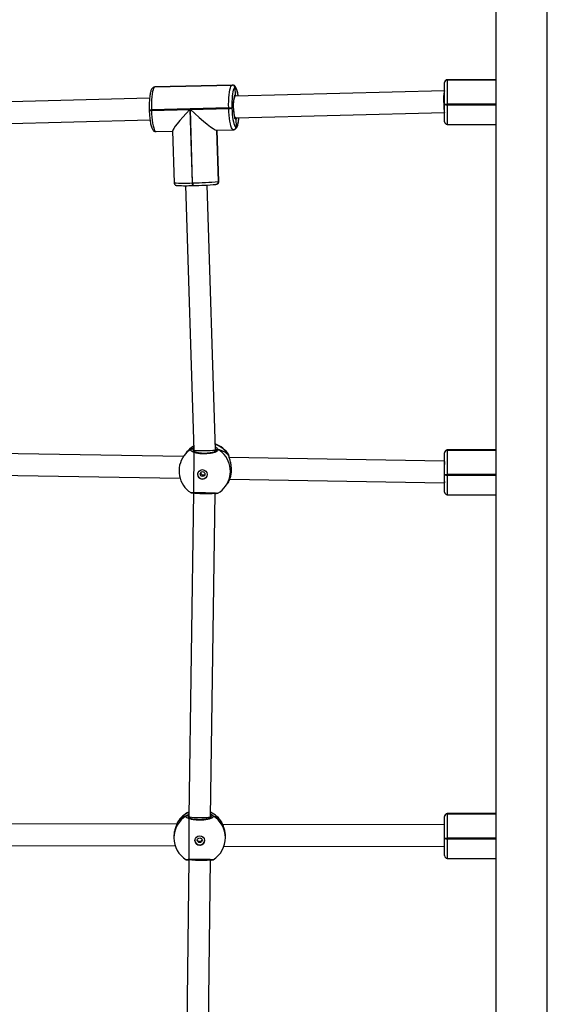
# Model space of a CAD drawing. Units: millimetres. Extents: x -4534 to 4945, y -3372 to 8015.
# Drawn here: x 605 to 994, y 4188 to 4915 of the extents above; entities that cross this region are included whole.
import ezdxf

# ---------------------------------------------------------------- set-up
doc = ezdxf.new("R2010")
doc.units = ezdxf.units.MM
doc.layers.add('Toestel 2D', color=7, linetype='Continuous', lineweight=20)

# ---------------------------------------------------------------- blocks, each defined once
blk = doc.blocks.new('2')
at = {"color": 7, "linetype": 'Continuous', "lineweight": 25}
for p, q in [((-1539.786, 366.008), (-1539.786, 227.958)), ((-1535.986, 227.958), (-1535.986, 366.008)), ((-1539.786, 352.512), (-1543.356, 352.512)), ((-1543.356, 352.502), (-1543.356, 352.5)), ((-1539.786, 352.5), (-1543.356, 352.5)), ((-1543.356, 352.5), (-1543.356, 352.498)), ((-1543.356, 352.498), (-1543.356, 350.698)), ((-1564.924, 351.973), (-1564.956, 351.969)), ((-1564.924, 351.973), (-1564.956, 351.969)), ((-1564.949, 351.971), (-1564.956, 351.969)), ((-1564.907, 351.972), (-1564.949, 351.971)), ((-1564.924, 351.973), (-1559.225, 352.114)), ((-1564.916, 351.974), (-1564.924, 351.973)), ((-1559.218, 352.116), (-1564.916, 351.974)), ((-1559.208, 352.117), (-1564.907, 351.975)), ((-1559.225, 352.114), (-1559.218, 352.116)), ((-1559.015, 351.921), (-1559.022, 351.919)), ((-1559.022, 351.919), (-1559, 351.391)), ((-1543.556, 352.301), (-1543.556, 352.303)), ((-1543.556, 352.299), (-1543.556, 352.301)), ((-1543.556, 350.72), (-1543.556, 352.299)), ((-1565.313, 351.135), (-1584.36, 350.662)), ((-1558.991, 351.292), (-1559.057, 351.29)), ((-1543.566, 351.677), (-1558.991, 351.292)), ((-1543.556, 351.677), (-1543.565, 351.677)), ((-1559.474, 350.427), (-1565.173, 350.285)), ((-1565.172, 350.245), (-1562.342, 350.316)), ((-1562.342, 350.316), (-1562.176, 344.891)), ((-1562.303, 350.317), (-1559.473, 350.387)), ((-1562.136, 344.892), (-1562.303, 350.317)), ((-1559.473, 350.387), (-1559.474, 350.427)), ((-1559.241, 350.439), (-1559.24, 350.399)), ((-1543.556, 350.681), (-1543.556, 350.72)), ((-1543.556, 349.408), (-1543.556, 350.681)), ((-1543.356, 350.698), (-1543.356, 350.659)), ((-1565.336, 350.287), (-1565.335, 350.247)), ((-1565.173, 350.285), (-1565.172, 350.245)), ((-1559.017, 349.691), (-1558.951, 349.693)), ((-1558.951, 349.693), (-1543.556, 350.077)), ((-1558.944, 349.593), (-1558.93, 349.023)), ((-1584.321, 349.063), (-1565.278, 349.536)), ((-1558.934, 349.022), (-1558.93, 349.023)), ((-1558.93, 349.023), (-1558.926, 349.024)), ((-1543.356, 349.208), (-1539.786, 349.208)), ((-1564.832, 348.675), (-1563.622, 348.705)), ((-1563.623, 348.724), (-1563.506, 344.9)), ((-1560.362, 348.786), (-1559.133, 348.817)), ((-1560.348, 348.786), (-1560.232, 344.991)), ((-1560.2, 345.002), (-1560.317, 348.787)), ((-1559.133, 348.82), (-1559.091, 348.821)), ((-1559.091, 348.821), (-1559.088, 348.822)), ((-1559.088, 348.822), (-1559.084, 348.823)), ((-1562.669, 344.689), (-1562.058, 325.158)), ((-1562.176, 344.891), (-1562.136, 344.892)), ((-1562.134, 344.698), (-1562.095, 344.699)), ((-1562.134, 344.698), (-1562.133, 344.698)), ((-1562.094, 344.699), (-1562.095, 344.699)), ((-1560.458, 325.179), (-1561.069, 344.737)), ((-1560.426, 344.786), (-1560.393, 344.79)), ((-1560.393, 344.79), (-1560.39, 344.79)), ((-1560.39, 344.79), (-1560.386, 344.791)), ((-1560.236, 344.991), (-1560.232, 344.991)), ((-1560.232, 344.991), (-1560.228, 344.992)), ((-1562.818, 324.687), (-1585.032, 325.083)), ((-1562.647, 324.923), (-1562.774, 324.75)), ((-1562.629, 324.948), (-1562.647, 324.923)), ((-1562.058, 325.158), (-1562.072, 322.037)), ((-1562.058, 325.168), (-1562.059, 325.062)), ((-1560.458, 325.073), (-1560.458, 325.179)), ((-1560.412, 325.141), (-1560.412, 325.113)), ((-1560.412, 325.14), (-1560.412, 325.113)), ((-1543.556, 324.968), (-1543.556, 324.97)), ((-1543.556, 324.965), (-1543.556, 324.968)), ((-1543.556, 323.387), (-1543.556, 324.965)), ((-1539.786, 325.178), (-1543.356, 325.178)), ((-1543.356, 325.169), (-1543.356, 325.166)), ((-1539.786, 325.166), (-1543.356, 325.166)), ((-1543.356, 325.166), (-1543.356, 325.164)), ((-1543.356, 325.164), (-1543.356, 323.365)), ((-1559.455, 324.729), (-1559.454, 324.722)), ((-1559.453, 324.721), (-1559.453, 324.724)), ((-1543.556, 324.344), (-1559.434, 324.627)), ((-1584.991, 323.482), (-1563.063, 323.091)), ((-1559.707, 322.507), (-1559.58, 322.68)), ((-1559.58, 322.68), (-1559.561, 322.706)), ((-1559.393, 323.026), (-1543.563, 322.744)), ((-1543.563, 322.744), (-1543.556, 322.744)), ((-1543.556, 323.347), (-1543.556, 323.387)), ((-1543.556, 322.074), (-1543.556, 323.347)), ((-1543.356, 323.365), (-1543.356, 323.325)), ((-1562.072, 322.037), (-1562.414, 298.116)), ((-1562.17, 322.013), (-1562.168, 322.013)), ((-1560.814, 298.102), (-1560.473, 321.991)), ((-1543.356, 321.874), (-1539.786, 321.874)), ((-1562.438, 298.093), (-1562.439, 298.034)), ((-1562.414, 298.115), (-1562.421, 294.966)), ((-1560.814, 298.014), (-1560.814, 298.102)), ((-1560.785, 298.09), (-1560.785, 298.03)), ((-1560.785, 298.089), (-1560.785, 298.03)), ((-1543.556, 298.131), (-1543.556, 298.133)), ((-1543.556, 298.131), (-1543.556, 298.129)), ((-1543.556, 296.55), (-1543.556, 298.129)), ((-1539.786, 298.342), (-1543.356, 298.342)), ((-1543.356, 298.332), (-1543.356, 298.33)), ((-1539.786, 298.33), (-1543.356, 298.33)), ((-1543.356, 298.33), (-1543.356, 298.328)), ((-1543.356, 298.328), (-1543.356, 296.529)), ((-1563.308, 297.551), (-1585.761, 297.601)), ((-1563.228, 297.721), (-1563.244, 297.697)), ((-1559.983, 297.689), (-1559.992, 297.7)), ((-1543.556, 297.508), (-1559.919, 297.544)), ((-1543.556, 297.508), (-1543.556, 297.604)), ((-1563.515, 296.638), (-1563.515, 296.553)), ((-1559.715, 296.564), (-1559.715, 296.649)), ((-1543.556, 296.511), (-1543.556, 296.55)), ((-1543.356, 296.529), (-1543.356, 296.489)), ((-1585.659, 296), (-1563.415, 295.951)), ((-1559.817, 295.943), (-1543.556, 295.908)), ((-1543.556, 295.238), (-1543.556, 296.511)), ((-1543.556, 295.908), (-1543.556, 295.908)), ((-1543.556, 295.816), (-1543.556, 295.908)), ((-1543.556, 295.808), (-1543.556, 295.816)), ((-1562.421, 294.966), (-1562.715, 271.416)), ((-1562.604, 294.946), (-1562.605, 294.946)), ((-1562.554, 294.926), (-1562.556, 294.926)), ((-1562.554, 294.926), (-1562.553, 294.926)), ((-1562.542, 294.927), (-1562.553, 294.926)), ((-1561.116, 271.39), (-1560.821, 294.955)), ((-1560.683, 294.922), (-1560.683, 294.922)), ((-1543.356, 295.038), (-1539.786, 295.038))]:
    blk.add_line(p, q, dxfattribs=at)
at = {"color": 8, "linetype": 'Continuous', "lineweight": 25}
for p, q in [((-1543.356, 352.512), (-1543.356, 352.502)), ((-1539.786, 352.502), (-1543.356, 352.502)), ((-1543.356, 352.498), (-1539.786, 352.498)), ((-1564.949, 351.971), (-1564.916, 351.974)), ((-1564.907, 351.975), (-1564.916, 351.974)), ((-1559.218, 352.116), (-1559.208, 352.117)), ((-1539.786, 350.698), (-1543.356, 350.698)), ((-1543.356, 350.659), (-1539.786, 350.659)), ((-1543.356, 350.659), (-1543.356, 349.208)), ((-1560.352, 348.786), (-1560.236, 344.991)), ((-1560.228, 344.992), (-1560.345, 348.786)), ((-1562.203, 325.261), (-1562.064, 325.355)), ((-1560.416, 325.108), (-1560.412, 325.141)), ((-1543.356, 325.178), (-1543.356, 325.169)), ((-1539.786, 325.169), (-1543.356, 325.169)), ((-1543.356, 325.164), (-1539.786, 325.164)), ((-1559.467, 324.765), (-1559.481, 324.822)), ((-1559.561, 322.706), (-1559.477, 322.831)), ((-1539.786, 323.365), (-1543.356, 323.365)), ((-1543.356, 323.325), (-1539.786, 323.325)), ((-1543.356, 323.325), (-1543.356, 321.874)), ((-1562.438, 298.093), (-1562.461, 298.041)), ((-1562.414, 298.114), (-1562.438, 298.093)), ((-1560.772, 298.035), (-1560.785, 298.09)), ((-1543.356, 298.342), (-1543.356, 298.332)), ((-1539.786, 298.332), (-1543.356, 298.332)), ((-1543.356, 298.328), (-1539.786, 298.328)), ((-1559.992, 297.7), (-1559.998, 297.708)), ((-1539.786, 296.529), (-1543.356, 296.529)), ((-1543.356, 296.489), (-1539.786, 296.489)), ((-1543.356, 296.489), (-1543.356, 295.038))]:
    blk.add_line(p, q, dxfattribs=at)
at = {"color": 7, "linetype": 'Continuous', "lineweight": 25, "flags": 128}
for points in [[(-1564.924, 351.973), (-1564.97, 351.944), (-1565.014, 351.875), (-1565.054, 351.769), (-1565.09, 351.627), (-1565.121, 351.454), (-1565.145, 351.254), (-1565.163, 351.031), (-1565.174, 350.792), (-1565.177, 350.541), (-1565.173, 350.285)], [(-1559.474, 350.427), (-1559.479, 350.682), (-1559.475, 350.933), (-1559.464, 351.173), (-1559.447, 351.395), (-1559.422, 351.596), (-1559.391, 351.769), (-1559.355, 351.91), (-1559.315, 352.016), (-1559.271, 352.085), (-1559.225, 352.114)], [(-1559.022, 351.919), (-1559.063, 351.894), (-1559.101, 351.834), (-1559.137, 351.74), (-1559.168, 351.616), (-1559.195, 351.464), (-1559.217, 351.289), (-1559.232, 351.093), (-1559.242, 350.883), (-1559.245, 350.663), (-1559.241, 350.439)], [(-1559.24, 350.399), (-1559.23, 350.176), (-1559.214, 349.96), (-1559.191, 349.756), (-1559.164, 349.569), (-1559.132, 349.404), (-1559.096, 349.265), (-1559.058, 349.154), (-1559.017, 349.076), (-1558.975, 349.032), (-1558.934, 349.022)], [(-1558.875, 349.694), (-1558.879, 349.683), (-1558.884, 349.671)], [(-1560.325, 321.981), (-1560.327, 321.981), (-1560.35, 321.983)]]:
    blk.add_lwpolyline(points, dxfattribs=at)
at = {"color": 8, "linetype": 'Continuous', "lineweight": 25, "flags": 128}
for points in [[(-1558.772, 351.298), (-1558.784, 351.374), (-1558.816, 351.539), (-1558.852, 351.679), (-1558.891, 351.789), (-1558.932, 351.867), (-1558.973, 351.911), (-1559.015, 351.921)], [(-1558.952, 349.703), (-1558.964, 349.695), (-1559.021, 349.78), (-1559.071, 349.973), (-1559.106, 350.245), (-1559.12, 350.555), (-1559.112, 350.855), (-1559.082, 351.101), (-1559.035, 351.253), (-1558.991, 351.282)], [(-1559, 351.391), (-1558.965, 351.38), (-1558.93, 351.329), (-1558.915, 351.294)], [(-1559.133, 348.817), (-1559.171, 348.828), (-1559.219, 348.879), (-1559.265, 348.968), (-1559.309, 349.094), (-1559.35, 349.253), (-1559.387, 349.441), (-1559.418, 349.654), (-1559.443, 349.887), (-1559.462, 350.133), (-1559.473, 350.387)], [(-1565.172, 350.245), (-1565.16, 349.991), (-1565.142, 349.745), (-1565.116, 349.513), (-1565.085, 349.3), (-1565.049, 349.111), (-1565.008, 348.952), (-1564.964, 348.827), (-1564.917, 348.738), (-1564.87, 348.687), (-1564.832, 348.675)], [(-1558.944, 349.593), (-1558.979, 349.606), (-1559.014, 349.658), (-1559.02, 349.673)], [(-1558.884, 349.671), (-1558.91, 349.619), (-1558.944, 349.593)], [(-1558.926, 349.024), (-1558.886, 349.049), (-1558.847, 349.11), (-1558.812, 349.203), (-1558.78, 349.327), (-1558.753, 349.479), (-1558.732, 349.655), (-1558.728, 349.698)], [(-1560.228, 344.992), (-1560.201, 345.001), (-1560.2, 345.002)], [(-1559.454, 324.724), (-1559.457, 324.743), (-1559.467, 324.765)], [(-1562.134, 322.02), (-1562.148, 322.016), (-1562.17, 322.014)]]:
    blk.add_lwpolyline(points, dxfattribs=at)
at = {"color": 7, "linetype": 'Continuous', "lineweight": 25}
for centre, radius in [((-1561.417, 323.381), 0.347), ((-1561.405, 323.405), 0.174), ((-1561.614, 296.356), 0.349), ((-1561.614, 296.375), 0.175)]:
    blk.add_circle(centre, radius, dxfattribs=at)
for centre, radius, start, end in [((-1543.356, 352.312), 0.2, 90, 180), ((-1543.356, 352.303), 0.199, 89.82752, 179.82993), ((-1543.356, 352.3), 0.199, 89.82752, 179.82993), ((-1543.356, 352.298), 0.199, 89.83143, 179.82602), ((-1559.222, 351.915), 0.2, 1.33402, 90.88538), ((-1559.215, 351.916), 0.2, 1.34096, 90.87843), ((-1555.904, 350.571), 3.243, 167.08443, 196.08711), ((-1559.502, 353.211), 2.784, 270.56877, 275.37626), ((-1559.502, 353.188), 2.801, 270.58926, 275.36806), ((-1543.405, 351.169), 0.474, 251.4654, 275.98918), ((-1543.405, 351.13), 0.474, 251.4654, 275.98918), ((-1559.127, 349.015), 0.197, 281.52292, 2.24758), ((-1543.356, 349.408), 0.2, 180, 270), ((-1562.731, 360.07), 15.383, 268.13758, 272.22819), ((-1562.358, 367.485), 22.594, 270.56296, 275.39132), ((-1562.287, 364.503), 19.805, 270.5607, 275.3932), ((-1560.429, 344.984), 0.197, 281.52395, 2.24655), ((-1561.095, 323.827), 1.9, 31.64508, 70.84604), ((-1561.095, 323.827), 1.9, 120.7795, 143.82759), ((-1560.31, 325.137), 0.102, 61.69304, 177.47674), ((-1543.356, 324.978), 0.2, 90, 180), ((-1543.356, 324.969), 0.199, 89.82407, 179.83337), ((-1543.356, 324.967), 0.199, 89.8309, 179.82655), ((-1543.356, 324.965), 0.199, 89.82408, 179.82993), ((-1561.24, 323.628), 1.9, 143.82759, 237.19069), ((-1561.418, 323.386), 0.35, 144.37758, 269.4347), ((-1561.414, 323.38), 0.344, 268.82215, 323.71625), ((-1561.095, 323.827), 1.9, 323.82759, 328.3831), ((-1543.405, 323.837), 0.474, 251.47952, 275.97506), ((-1543.405, 323.796), 0.474, 251.4654, 275.98918), ((-1561.24, 323.628), 1.9, 300.61086, 323.82759), ((-1543.356, 322.074), 0.2, 180, 270), ((-1561.615, 296.723), 1.9, 114.69491, 148.24493), ((-1562.541, 298.09), 0.102, 1.66558, 116.91712), ((-1561.615, 296.723), 1.9, 31.33996, 64.88977), ((-1560.682, 298.086), 0.102, 62.83086, 178.08699), ((-1543.356, 298.142), 0.2, 90, 180), ((-1543.356, 298.133), 0.199, 89.82752, 179.82993), ((-1543.356, 298.131), 0.199, 89.82408, 179.82993), ((-1543.356, 298.128), 0.199, 89.82407, 179.83337), ((-1561.615, 296.559), 1.9, 180.17105, 238.44364), ((-1561.615, 296.559), 1.9, 301.55344, 0.17105), ((-1543.405, 297), 0.474, 251.4654, 275.98918), ((-1561.616, 296.357), 0.349, 180.32165, 270.06693), ((-1561.613, 296.357), 0.349, 269.70904, 359.98836), ((-1543.405, 296.96), 0.474, 251.4654, 275.98918), ((-1543.356, 295.238), 0.2, 180, 270), ((-1560.693, 295.018), 0.096, 230.93298, 277.08896)]:
    blk.add_arc(centre, radius, start, end, dxfattribs=at)
at = {"color": 8, "linetype": 'Continuous', "lineweight": 25}
for centre, radius, start, end in [((-1558.899, 351.252), 0.171, 125.92228, 165.16453), ((-1565.248, 351.329), 1.046, 265.14272, 274.0871), ((-1565.246, 351.294), 1.052, 265.15675, 274.05633), ((-1559.131, 349.015), 0.197, 281.39764, 2.25312), ((-1559.123, 349.016), 0.197, 281.5815, 2.24311), ((-1562.771, 355.055), 10.182, 265.8632, 273.35202), ((-1561.893, 344.851), 0.286, 172.0273, 212.3945), ((-1561.853, 344.852), 0.286, 172.03528, 212.38121), ((-1560.433, 344.983), 0.197, 281.51997, 2.24632), ((-1560.425, 344.984), 0.197, 281.52152, 2.24898), ((-1561.124, 323.787), 1.924, 30.55149, 70.14031), ((-1561.279, 323.656), 1.853, 119.93946, 143.81468), ((-1561.134, 323.855), 1.852, 120.26183, 143.81747), ((-1562.16, 325.168), 0.102, 3.06496, 114.82353), ((-1561.238, 323.611), 1.888, 324.2148, 58.85016), ((-1561.629, 296.557), 1.886, 120.52596, 180.11074), ((-1561.622, 296.714), 1.896, 114.54324, 148.79361), ((-1561.609, 296.714), 1.896, 30.95162, 65.05369), ((-1561.601, 296.557), 1.886, 0.22829, 59.21887), ((-1562.543, 295.022), 0.096, 263.73763, 307.4976)]:
    blk.add_arc(centre, radius, start, end, dxfattribs=at)
at = {"color": 7, "linetype": 'Continuous', "lineweight": 25}
for centre, major_axis, ratio, start_param, end_param in [((-1543.556, 350.877), (-0.01, 0.8), 0.093699, 0.00117, 1.43828), ((-1562.043, 350.375), (1.575, 1.665), 0.077642, 1.679528, 3.064557), ((-1562.003, 350.376), (1.67, -1.579), 0.108525, 4.635353, 6.174454), ((-1543.556, 350.877), (-0.01, 0.8), 0.093699, 1.43828, 3.009076), ((-1561.457, 323.332), (-0.792, 1.912), 0.64725, 6.246823, 6.658475), ((-1561.457, 323.332), (-0.792, 1.912), 0.64725, 6.246823, 6.658475), ((-1561.258, 325.168), (0.8, 0.011), 0.040428, 3.142319, 4.901487), ((-1561.258, 325.168), (0.8, 0.011), 0.040428, 4.901487, 6.283911), ((-1561.457, 323.332), (2.141, 1.221), 0.715991, 0.147748, 0.640189), ((-1561.457, 323.332), (2.141, 1.221), 0.715991, 0.147748, 0.640189), ((-1543.556, 323.544), (0.007, 0.8), 0.047822, 0.18413, 1.754926), ((-1561.457, 323.332), (2.141, 1.221), 0.715991, 5.271789, 5.352578), ((-1561.457, 323.332), (2.141, 1.221), 0.715991, 5.271789, 5.352578), ((-1543.556, 323.544), (0.007, 0.8), 0.047822, 1.754926, 3.142019), ((-1561.272, 322.029), (0.8, -0.008), 0.085463, 3.355777, 5.853596), ((-1561.614, 296.314), (-1.441, 1.594), 0.777953, 5.959756, 6.452197), ((-1561.614, 296.314), (-1.441, 1.594), 0.777953, 5.959756, 6.452197), ((-1561.614, 298.109), (0.8, -0.007), 0.073338, 3.141145, 4.547593), ((-1561.614, 298.109), (0.8, -0.007), 0.073338, 4.547593, 6.282738), ((-1561.614, 296.314), (1.438, 1.593), 0.777648, 6.109035, 6.601475), ((-1561.614, 296.314), (1.438, 1.593), 0.777648, 6.109035, 6.601475), ((-1561.621, 294.96), (0.8, -0.006), 0.072807, 3.141973, 6.283565)]:
    blk.add_ellipse(centre, major_axis=major_axis, ratio=ratio, start_param=start_param, end_param=end_param, dxfattribs=at)
at = {"color": 8, "linetype": 'Continuous', "lineweight": 25}
blk.add_ellipse((-1543.556, 296.708), major_axis=(0.001, 0.8), ratio=0.000286, start_param=3.141592, end_param=4.4569, dxfattribs=at)
at = {"color": 7, "linetype": 'Continuous', "lineweight": 25}
for points, knots in [([(-1564.956, 351.969), (-1564.984, 351.961), (-1565.037, 351.944), (-1565.098, 351.894), (-1565.146, 351.835), (-1565.189, 351.754), (-1565.227, 351.647), (-1565.262, 351.507), (-1565.29, 351.345), (-1565.312, 351.162), (-1565.328, 350.965), (-1565.337, 350.758), (-1565.341, 350.547), (-1565.339, 350.389), (-1565.337, 350.303), (-1565.336, 350.287)], [0, 0, 0, 0, 0.052758, 0.104012, 0.161091, 0.232637, 0.330221, 0.423798, 0.522105, 0.616694, 0.709494, 0.801401, 0.89282, 0.979177, 1, 1, 1, 1]), ([(-1558.768, 351.298), (-1558.776, 351.351), (-1558.794, 351.467), (-1558.827, 351.622), (-1558.866, 351.767), (-1558.912, 351.889), (-1558.961, 351.979), (-1559.02, 352.046), (-1559.085, 352.092), (-1559.153, 352.118), (-1559.195, 352.114), (-1559.209, 352.113)], [0, 0, 0, 0, 0.123463, 0.265945, 0.41126, 0.562334, 0.707734, 0.79971, 0.88269, 0.961554, 1, 1, 1, 1]), ([(-1559.068, 351.261), (-1559.066, 351.267), (-1559.06, 351.289), (-1559.049, 351.304), (-1559.051, 351.303), (-1559.051, 351.303)], [0, 0, 0, 0, 0.186111, 0.744121, 1, 1, 1, 1]), ([(-1559.051, 351.302), (-1559.045, 351.305), (-1559.029, 351.313), (-1559.011, 351.337), (-1559.001, 351.365), (-1559, 351.384), (-1559, 351.391)], [0, 0, 0, 0, 0.187759, 0.492298, 0.797463, 1, 1, 1, 1]), ([(-1559, 351.391), (-1559.001, 351.38), (-1559.002, 351.357), (-1559.018, 351.328), (-1559.035, 351.308), (-1559.047, 351.303), (-1559.05, 351.302)], [0, 0, 0, 0, 0.308147, 0.616727, 0.925154, 1, 1, 1, 1]), ([(-1565.335, 350.247), (-1565.334, 350.209), (-1565.33, 350.098), (-1565.319, 349.917), (-1565.3, 349.71), (-1565.277, 349.514), (-1565.248, 349.333), (-1565.214, 349.169), (-1565.174, 349.025), (-1565.128, 348.903), (-1565.079, 348.813), (-1565.021, 348.746), (-1564.955, 348.7), (-1564.888, 348.674), (-1564.846, 348.678), (-1564.832, 348.679)], [0, 0, 0, 0, 0.048451, 0.14078, 0.233294, 0.326126, 0.419542, 0.513975, 0.610288, 0.710417, 0.806784, 0.867748, 0.92274, 0.975013, 1, 1, 1, 1]), ([(-1559.084, 348.823), (-1559.057, 348.831), (-1559.003, 348.848), (-1558.943, 348.898), (-1558.895, 348.957), (-1558.851, 349.038), (-1558.813, 349.145), (-1558.778, 349.285), (-1558.75, 349.448), (-1558.732, 349.588), (-1558.725, 349.677), (-1558.724, 349.698)], [0, 0, 0, 0, 0.081532, 0.160749, 0.248962, 0.359534, 0.51035, 0.654968, 0.806898, 0.953071, 1, 1, 1, 1]), ([(-1559.01, 349.679), (-1559.01, 349.679), (-1559.01, 349.678), (-1559.019, 349.691), (-1559.025, 349.707), (-1559.026, 349.709)], [0, 0, 0, 0, 0.327688, 0.917971, 1, 1, 1, 1]), ([(-1559.014, 349.686), (-1559.014, 349.686), (-1559.002, 349.684), (-1558.982, 349.671), (-1558.959, 349.647), (-1558.947, 349.619), (-1558.945, 349.6), (-1558.944, 349.593)], [0, 0, 0, 0, 0.01647, 0.285122, 0.553849, 0.822784, 1, 1, 1, 1]), ([(-1558.944, 349.593), (-1558.946, 349.604), (-1558.948, 349.627), (-1558.966, 349.656), (-1558.989, 349.677), (-1559.006, 349.683), (-1559.014, 349.685)], [0, 0, 0, 0, 0.271002, 0.542271, 0.81351, 1, 1, 1, 1]), ([(-1563.503, 344.901), (-1563.503, 344.894), (-1563.506, 344.863), (-1563.486, 344.814), (-1563.452, 344.765), (-1563.413, 344.735), (-1563.379, 344.718), (-1563.35, 344.708), (-1563.324, 344.703), (-1563.294, 344.698), (-1563.265, 344.696), (-1563.248, 344.695)], [0, 0, 0, 0, 0.034054, 0.153686, 0.250418, 0.334931, 0.410897, 0.488233, 0.599597, 0.768538, 1, 1, 1, 1]), ([(-1560.386, 344.791), (-1560.375, 344.793), (-1560.356, 344.797), (-1560.317, 344.811), (-1560.273, 344.838), (-1560.231, 344.883), (-1560.203, 344.941), (-1560.203, 344.983), (-1560.203, 345.001)], [0, 0, 0, 0, 0.267544, 0.432607, 0.557765, 0.707177, 0.873847, 1, 1, 1, 1]), ([(-1560.262, 325.227), (-1560.257, 325.195), (-1560.249, 325.132), (-1560.382, 325.04), (-1560.608, 324.963), (-1560.91, 324.911), (-1561.248, 324.889), (-1561.584, 324.902), (-1561.883, 324.946), (-1562.113, 325.015), (-1562.247, 325.103), (-1562.273, 325.189), (-1562.224, 325.24), (-1562.203, 325.261)], [0, 0, 0, 0, 0.094785, 0.189567, 0.284314, 0.378381, 0.471355, 0.563381, 0.655123, 0.747392, 0.840701, 0.935009, 1, 1, 1, 1]), ([(-1562.203, 325.261), (-1562.193, 325.266), (-1562.173, 325.274), (-1562.14, 325.273), (-1562.108, 325.262), (-1562.082, 325.24), (-1562.064, 325.212), (-1562.06, 325.19), (-1562.058, 325.179)], [0, 0, 0, 0, 0.168654, 0.33729, 0.504518, 0.66996, 0.835112, 1, 1, 1, 1]), ([(-1562.058, 325.17), (-1562.059, 325.182), (-1562.061, 325.204), (-1562.078, 325.235), (-1562.102, 325.258), (-1562.133, 325.272), (-1562.165, 325.275), (-1562.189, 325.269), (-1562.201, 325.262), (-1562.203, 325.261)], [0, 0, 0, 0, 0.161739, 0.323562, 0.483649, 0.6422, 0.800657, 0.960401, 1, 1, 1, 1]), ([(-1560.404, 325.113), (-1560.404, 325.113), (-1560.403, 325.116), (-1560.418, 325.097), (-1560.461, 325.069), (-1560.533, 325.036), (-1560.634, 325.003), (-1560.759, 324.974), (-1560.905, 324.951), (-1561.064, 324.935), (-1561.231, 324.927), (-1561.398, 324.928), (-1561.56, 324.938), (-1561.71, 324.957), (-1561.844, 324.982), (-1561.956, 325.013), (-1562.039, 325.047), (-1562.089, 325.078), (-1562.106, 325.097), (-1562.105, 325.095), (-1562.105, 325.095)], [0, 0, 0, 0, 0.020058, 0.069835, 0.122477, 0.179342, 0.239049, 0.301095, 0.36398, 0.427678, 0.49107, 0.554643, 0.617889, 0.68097, 0.744043, 0.806246, 0.8678, 0.926931, 0.977527, 1, 1, 1, 1]), ([(-1560.412, 325.141), (-1560.411, 325.152), (-1560.409, 325.175), (-1560.391, 325.205), (-1560.366, 325.227), (-1560.334, 325.24), (-1560.301, 325.242), (-1560.276, 325.235), (-1560.264, 325.228), (-1560.262, 325.227)], [0, 0, 0, 0, 0.161775, 0.323562, 0.483689, 0.642227, 0.800679, 0.960441, 1, 1, 1, 1]), ([(-1560.262, 325.227), (-1560.272, 325.231), (-1560.292, 325.241), (-1560.327, 325.241), (-1560.359, 325.231), (-1560.387, 325.21), (-1560.405, 325.182), (-1560.412, 325.158), (-1560.412, 325.144), (-1560.412, 325.141)], [0, 0, 0, 0, 0.161652, 0.323408, 0.483683, 0.642397, 0.800729, 0.960307, 1, 1, 1, 1]), ([(-1559.477, 322.831), (-1559.465, 322.854), (-1559.441, 322.9), (-1559.359, 323.098), (-1559.292, 323.372), (-1559.267, 323.699), (-1559.289, 324.018), (-1559.344, 324.311), (-1559.404, 324.522), (-1559.445, 324.661), (-1559.456, 324.71), (-1559.461, 324.733)], [0, 0, 0, 0, 0.125153, 0.251909, 0.389598, 0.519688, 0.636358, 0.751872, 0.87683, 0.942738, 1, 1, 1, 1]), ([(-1559.462, 324.774), (-1559.463, 324.781), (-1559.465, 324.795), (-1559.473, 324.813), (-1559.476, 324.821)], [0, 0, 0, 0, 0.5063014, 1, 1, 1, 1]), ([(-1559.453, 324.721), (-1559.453, 324.721), (-1559.452, 324.733), (-1559.459, 324.748), (-1559.466, 324.762), (-1559.467, 324.765)], [0, 0, 0, 0, 0.0062728, 0.7681631, 1, 1, 1, 1]), ([(-1559.45, 324.705), (-1559.451, 324.709), (-1559.453, 324.717), (-1559.453, 324.72), (-1559.453, 324.722)], [0, 0, 0, 0, 0.388395, 1, 1, 1, 1]), ([(-1561.237, 323.352), (-1561.246, 323.344), (-1561.271, 323.324), (-1561.323, 323.311), (-1561.381, 323.314), (-1561.436, 323.337), (-1561.48, 323.377), (-1561.509, 323.429), (-1561.52, 323.487), (-1561.512, 323.524), (-1561.509, 323.541)], [0, 0, 0, 0, 0.082351, 0.216048, 0.347348, 0.477432, 0.609181, 0.743053, 0.876193, 1, 1, 1, 1]), ([(-1562.27, 322.032), (-1562.268, 322.031), (-1562.262, 322.026), (-1562.252, 322.023), (-1562.242, 322.02), (-1562.234, 322.018), (-1562.224, 322.017), (-1562.209, 322.015), (-1562.186, 322.014), (-1562.17, 322.014)], [0, 0, 0, 0, 0.017292, 0.072869, 0.11934, 0.174029, 0.269504, 0.508264, 1, 1, 1, 1]), ([(-1562.203, 322.019), (-1562.203, 322.019), (-1562.205, 322.019), (-1562.193, 322.02), (-1562.164, 322.021), (-1562.101, 322.022), (-1562.008, 322.023), (-1561.888, 322.023), (-1561.747, 322.022), (-1561.591, 322.021), (-1561.424, 322.019), (-1561.252, 322.015), (-1561.081, 322.011), (-1560.915, 322.007), (-1560.762, 322.002), (-1560.625, 321.997), (-1560.51, 321.993), (-1560.419, 321.989), (-1560.364, 321.986), (-1560.337, 321.984), (-1560.337, 321.984), (-1560.338, 321.984)], [0, 0, 0, 0, 0.003667, 0.033197, 0.079172, 0.137103, 0.197939, 0.259642, 0.321159, 0.382552, 0.443879, 0.505005, 0.56633, 0.627606, 0.689239, 0.750855, 0.812884, 0.874719, 0.936635, 0.983347, 1, 1, 1, 1]), ([(-1562.168, 322.013), (-1562.165, 322.013), (-1562.158, 322.013), (-1562.14, 322.009), (-1562.132, 322.008)], [0, 0, 0, 0, 0.55132, 1, 1, 1, 1]), ([(-1562.073, 321.998), (-1562.091, 322.003), (-1562.126, 322.013), (-1562.15, 322.017), (-1562.161, 322.019)], [0, 0, 0, 0, 0.511702, 1, 1, 1, 1]), ([(-1560.337, 321.978), (-1560.348, 321.974), (-1560.372, 321.967), (-1560.438, 321.948), (-1560.474, 321.938)], [0, 0, 0, 0, 0.454636, 1, 1, 1, 1]), ([(-1560.325, 321.981), (-1560.322, 321.981), (-1560.317, 321.981), (-1560.309, 321.982), (-1560.299, 321.984), (-1560.287, 321.987), (-1560.278, 321.991), (-1560.274, 321.993)], [0, 0, 0, 0, 0.413525, 0.634882, 0.770904, 0.889876, 1, 1, 1, 1]), ([(-1560.636, 298.177), (-1560.62, 298.149), (-1560.59, 298.091), (-1560.691, 298.005), (-1560.89, 297.931), (-1561.174, 297.879), (-1561.504, 297.855), (-1561.845, 297.861), (-1562.157, 297.897), (-1562.411, 297.958), (-1562.575, 298.036), (-1562.631, 298.115), (-1562.6, 298.162), (-1562.587, 298.182)], [0, 0, 0, 0, 0.094785, 0.189569, 0.284314, 0.37838, 0.471356, 0.563382, 0.655123, 0.747393, 0.840701, 0.935009, 1, 1, 1, 1]), ([(-1562.587, 298.182), (-1562.577, 298.186), (-1562.556, 298.195), (-1562.522, 298.195), (-1562.49, 298.184), (-1562.463, 298.163), (-1562.445, 298.135), (-1562.439, 298.11), (-1562.438, 298.096), (-1562.438, 298.093)], [0, 0, 0, 0, 0.161644, 0.323424, 0.483731, 0.642402, 0.800712, 0.960275, 1, 1, 1, 1]), ([(-1562.442, 298.114), (-1562.442, 298.119), (-1562.444, 298.134), (-1562.459, 298.157), (-1562.484, 298.181), (-1562.515, 298.194), (-1562.548, 298.196), (-1562.572, 298.189), (-1562.584, 298.183), (-1562.587, 298.182)], [0, 0, 0, 0, 0.066463, 0.246647, 0.425023, 0.601566, 0.777979, 0.955951, 1, 1, 1, 1]), ([(-1560.76, 298.048), (-1560.76, 298.049), (-1560.758, 298.051), (-1560.778, 298.031), (-1560.827, 298.005), (-1560.906, 297.975), (-1561.012, 297.947), (-1561.142, 297.922), (-1561.291, 297.904), (-1561.452, 297.892), (-1561.62, 297.889), (-1561.787, 297.894), (-1561.948, 297.907), (-1562.096, 297.927), (-1562.226, 297.953), (-1562.333, 297.983), (-1562.409, 298.015), (-1562.454, 298.041), (-1562.466, 298.059), (-1562.464, 298.054), (-1562.464, 298.053)], [0, 0, 0, 0, 0.022458, 0.073876, 0.127449, 0.185436, 0.246381, 0.309601, 0.373584, 0.437959, 0.502652, 0.56706, 0.631557, 0.695718, 0.759551, 0.823138, 0.88481, 0.937089, 0.99206, 1, 1, 1, 1]), ([(-1560.785, 298.09), (-1560.783, 298.101), (-1560.781, 298.124), (-1560.764, 298.154), (-1560.739, 298.177), (-1560.708, 298.19), (-1560.674, 298.192), (-1560.65, 298.185), (-1560.638, 298.179), (-1560.636, 298.177)], [0, 0, 0, 0, 0.16173, 0.323556, 0.483651, 0.642164, 0.800616, 0.960409, 1, 1, 1, 1]), ([(-1560.636, 298.177), (-1560.646, 298.182), (-1560.666, 298.191), (-1560.701, 298.191), (-1560.733, 298.18), (-1560.759, 298.159), (-1560.778, 298.131), (-1560.784, 298.106), (-1560.785, 298.093), (-1560.785, 298.09)], [0, 0, 0, 0, 0.16168, 0.323386, 0.483708, 0.64243, 0.800763, 0.960325, 1, 1, 1, 1]), ([(-1563.244, 297.697), (-1563.265, 297.649), (-1563.309, 297.553), (-1563.413, 297.296), (-1563.498, 296.982), (-1563.509, 296.75), (-1563.515, 296.638)], [0, 0, 0, 0, 0.241921, 0.486953, 0.753108, 1, 1, 1, 1]), ([(-1559.716, 296.649), (-1559.716, 296.651), (-1559.707, 296.751), (-1559.738, 296.962), (-1559.802, 297.249), (-1559.881, 297.458), (-1559.941, 297.595), (-1559.969, 297.657), (-1559.981, 297.684), (-1559.983, 297.689)], [0, 0, 0, 0, 0.004631, 0.233065, 0.459243, 0.703902, 0.832949, 0.966387, 1, 1, 1, 1]), ([(-1561.445, 296.408), (-1561.448, 296.395), (-1561.455, 296.363), (-1561.487, 296.319), (-1561.535, 296.283), (-1561.592, 296.266), (-1561.652, 296.268), (-1561.707, 296.29), (-1561.751, 296.329), (-1561.778, 296.37), (-1561.782, 296.398), (-1561.783, 296.406)], [0, 0, 0, 0, 0.085145, 0.207416, 0.331999, 0.456781, 0.57935, 0.70076, 0.823753, 0.948718, 1, 1, 1, 1]), ([(-1562.606, 294.94), (-1562.603, 294.938), (-1562.592, 294.933), (-1562.577, 294.93), (-1562.564, 294.928), (-1562.556, 294.927)], [0, 0, 0, 0, 0.133915, 0.474793, 1, 1, 1, 1]), ([(-1562.563, 294.928), (-1562.563, 294.928), (-1562.56, 294.926), (-1562.557, 294.927), (-1562.554, 294.927)], [0, 0, 0, 0, 0.024974, 1, 1, 1, 1]), ([(-1562.422, 294.887), (-1562.423, 294.888), (-1562.466, 294.9), (-1562.502, 294.915), (-1562.529, 294.922), (-1562.534, 294.924)], [0, 0, 0, 0, 0.035922, 0.809408, 1, 1, 1, 1]), ([(-1562.533, 294.941), (-1562.533, 294.941), (-1562.532, 294.941), (-1562.512, 294.945), (-1562.467, 294.949), (-1562.389, 294.954), (-1562.281, 294.96), (-1562.149, 294.964), (-1561.999, 294.968), (-1561.836, 294.97), (-1561.666, 294.971), (-1561.494, 294.97), (-1561.326, 294.968), (-1561.168, 294.965), (-1561.025, 294.96), (-1560.902, 294.954), (-1560.804, 294.948), (-1560.739, 294.942), (-1560.707, 294.938), (-1560.705, 294.937), (-1560.704, 294.937)], [0, 0, 0, 0, 0.0164403, 0.0536996, 0.1051719, 0.165278, 0.2278221, 0.2915486, 0.3552329, 0.4188211, 0.4824598, 0.5458643, 0.6095166, 0.6730927, 0.7369828, 0.8006513, 0.8644534, 0.9277492, 0.9766036, 1, 1, 1, 1]), ([(-1560.704, 294.918), (-1560.722, 294.913), (-1560.747, 294.906), (-1560.804, 294.888), (-1560.822, 294.883)], [0, 0, 0, 0, 0.7030662, 1, 1, 1, 1]), ([(-1560.682, 294.923), (-1560.675, 294.924), (-1560.661, 294.925), (-1560.646, 294.928), (-1560.628, 294.936), (-1560.622, 294.939)], [0, 0, 0, 0, 0.402864, 0.78427, 1, 1, 1, 1])]:
    blk.add_open_spline(points, degree=3, knots=knots, dxfattribs=at)
at = {"color": 8, "linetype": 'Continuous', "lineweight": 25}
for points, knots in [([(-1562.058, 325.17), (-1562.079, 325.152), (-1562.108, 325.126), (-1562.098, 325.099), (-1562.095, 325.091)], [0, 0, 0, 0, 0.723915, 1, 1, 1, 1]), ([(-1560.465, 325.405), (-1560.44, 325.391), (-1560.376, 325.356), (-1560.315, 325.296), (-1560.276, 325.251), (-1560.264, 325.231), (-1560.262, 325.227)], [0, 0, 0, 0, 0.219747, 0.565795, 0.911422, 1, 1, 1, 1]), ([(-1560.412, 325.141), (-1560.414, 325.145), (-1560.421, 325.16), (-1560.442, 325.181), (-1560.458, 325.197)], [0, 0, 0, 0, 0.2534254, 1, 1, 1, 1]), ([(-1559.461, 324.733), (-1559.463, 324.738), (-1559.466, 324.751), (-1559.467, 324.759), (-1559.467, 324.765)], [0, 0, 0, 0, 0.388129, 1, 1, 1, 1]), ([(-1562.269, 322.033), (-1562.27, 322.033), (-1562.291, 322.035), (-1562.223, 322.037), (-1562.06, 322.039), (-1561.795, 322.039), (-1561.475, 322.036), (-1561.134, 322.029), (-1560.81, 322.02), (-1560.536, 322.01), (-1560.346, 322.002), (-1560.265, 321.997), (-1560.273, 321.996), (-1560.275, 321.996)], [0, 0, 0, 0, 0.00935, 0.117181, 0.224971, 0.331984, 0.437761, 0.542456, 0.646826, 0.7518, 0.857953, 0.965244, 1, 1, 1, 1]), ([(-1562.587, 298.182), (-1562.555, 298.214), (-1562.517, 298.253), (-1562.427, 298.3), (-1562.411, 298.308)], [0, 0, 0, 0, 0.824419, 1, 1, 1, 1]), ([(-1560.811, 298.308), (-1560.808, 298.306), (-1560.764, 298.285), (-1560.711, 298.241), (-1560.658, 298.2), (-1560.64, 298.181), (-1560.636, 298.177)], [0, 0, 0, 0, 0.028877, 0.459568, 0.889755, 1, 1, 1, 1]), ([(-1560.785, 298.09), (-1560.787, 298.093), (-1560.792, 298.099), (-1560.802, 298.107), (-1560.807, 298.11)], [0, 0, 0, 0, 0.584588, 1, 1, 1, 1]), ([(-1562.605, 294.946), (-1562.611, 294.948), (-1562.63, 294.954), (-1562.536, 294.965), (-1562.34, 294.976), (-1562.055, 294.985), (-1561.725, 294.989), (-1561.384, 294.987), (-1561.072, 294.98), (-1560.818, 294.969), (-1560.658, 294.956), (-1560.602, 294.947), (-1560.62, 294.943), (-1560.622, 294.942)], [0, 0, 0, 0, 0.050516, 0.155711, 0.260865, 0.365266, 0.468457, 0.570589, 0.672408, 0.774816, 0.878374, 0.983043, 1, 1, 1, 1])]:
    blk.add_open_spline(points, degree=3, knots=knots, dxfattribs=at)
blk = doc.blocks.new('VPL-03-WD1452')
at = {"layer": 'Toestel 2D', "xscale": 10, "yscale": 10, "zscale": 10}
blk.add_blockref('2', (16353.82, 1345.73), dxfattribs=at)
blk = doc.blocks.new('VPL-18-RC1452')
blk.add_blockref('VPL-03-WD1452', (0, 0))

msp = doc.modelspace()

# ---------------------------------------------------------------- block references
msp.add_blockref('VPL-18-RC1452', (0, 0))

doc.saveas('drawing.dxf')
